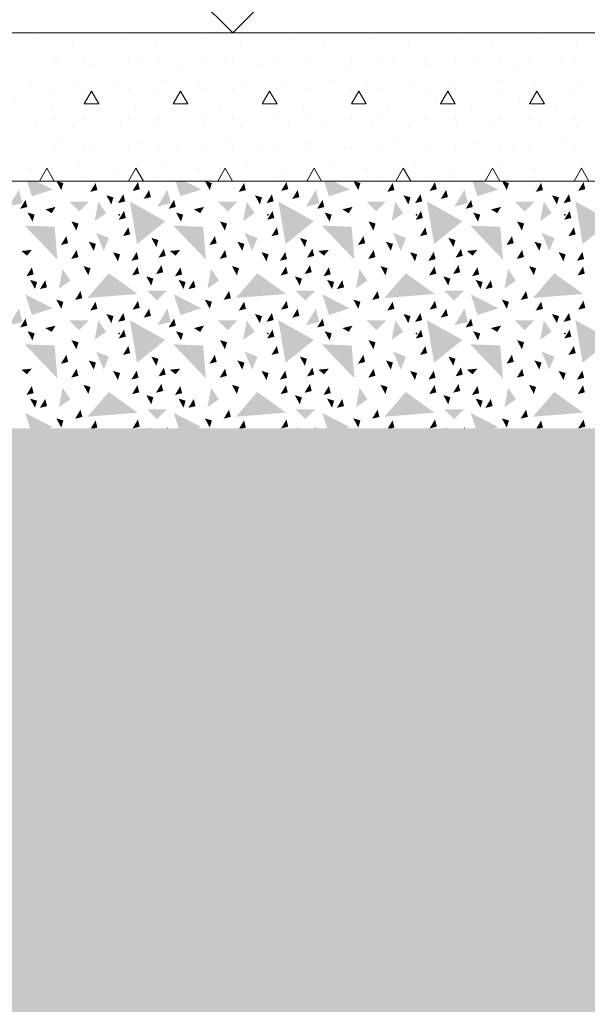
# Model space of a CAD drawing. Units: millimetres. Extents: x -9338 to 5008, y 23581 to 30624.
# Drawn here: x -2428 to -1969, y 25959 to 26756 of the extents above; entities that cross this region are included whole.
import ezdxf

# ---------------------------------------------------------------- set-up
doc = ezdxf.new("R2010")
doc.units = ezdxf.units.MM
doc.header["$MEASUREMENT"] = 0
for name, color, linetype, lineweight in [('0_Pen_No__1', 7, 'Continuous', 13), ('Annotation - Label_Pen_No__1', 7, 'Continuous', 13), ('Dimensioning - General_Pen_No__1', 7, 'Continuous', 13), ('Site & Landscape - Terrain_Pen_No__2', 8, 'Continuous', 15)]:
    doc.layers.add(name, color=color, linetype=linetype, lineweight=lineweight)
for name, color, linetype, lineweight, true_color in [('0_Pen_No__162', 7, 'Continuous', 25, 0xaaaaaa), ('0_Pen_No__3', 7, 'Continuous', 18, 0xff6600), ('0_Pen_No__61', 7, 'Continuous', 20, 0x6a6a6a)]:
    doc.layers.add(name, color=color, linetype=linetype, lineweight=lineweight, true_color=true_color)
doc.layers.add('Dimensioning - General', color=7, linetype='Continuous')
doc.styles.add('GENERATED_STYLE_1', font='txt')
doc.dimstyles.new('GENERATED_STYLE__3', dxfattribs={"dimtxt": 0.18, "dimasz": 36.48, "dimexe": 0.18, "dimexo": 0.0625, "dimgap": 0.09, "dimtad": 0, "dimtih": 1, "dimtoh": 1, "dimdec": 4, "dimzin": 0, "dimdsep": 46, "dimcen": 0.09, "dimadec": 0, "dimazin": 0, "dimtfac": 1, "dimtdec": 4, "dimtmove": 0, "dimatfit": 3, "dimldrblk": 'ARROWHEAD_5', "dimfxl": 0, "dimtolj": 1, "dimtzin": 0, "dimarcsym": 0})

# ---------------------------------------------------------------- blocks, each defined once
blk = doc.blocks.new('*X9')
at = {"layer": '0_Pen_No__162', "linetype": 'Continuous', "lineweight": 25, "true_color": 0xaaaaaa}
for points in [[(-2414.52, 26625.05), (-2421.96, 26625.05), (-2418.05, 26612.84), (-2401.25, 26618.22)], [(-2398.22, 26625.05), (-2394.33, 26617.8), (-2392.6, 26623.51), (-2397.69, 26625.05)], [(-2383.1, 26624.98), (-2382.82, 26625.05), (-2383.05, 26625.05)], [(-2317.55, 26625.05), (-2317.05, 26624.56), (-2316.56, 26625.05)], [(-2294.53, 26625.05), (-2301.96, 26625.05), (-2298.05, 26612.84), (-2281.25, 26618.22)], [(-2278.22, 26625.05), (-2274.33, 26617.8), (-2272.6, 26623.51), (-2277.69, 26625.05)], [(-2263.1, 26624.98), (-2262.81, 26625.05), (-2263.05, 26625.05)], [(-2197.55, 26625.05), (-2197.05, 26624.56), (-2196.56, 26625.05)], [(-2174.53, 26625.05), (-2181.96, 26625.05), (-2178.05, 26612.84), (-2161.25, 26618.22)], [(-2158.22, 26625.05), (-2154.33, 26617.8), (-2152.6, 26623.51), (-2157.7, 26625.05)], [(-2143.1, 26624.98), (-2142.81, 26625.05), (-2143.05, 26625.05)], [(-2077.55, 26625.05), (-2077.05, 26624.56), (-2076.56, 26625.05)], [(-2054.53, 26625.05), (-2061.97, 26625.05), (-2058.05, 26612.84), (-2041.25, 26618.22)], [(-2038.22, 26625.05), (-2034.33, 26617.8), (-2032.6, 26623.51), (-2037.71, 26625.05)], [(-2023.1, 26624.98), (-2022.8, 26625.05), (-2023.05, 26625.05)], [(-2428.51, 26618.13), (-2436.71, 26604.48), (-2425.78, 26607.2)], [(-2366.59, 26623.6), (-2370.93, 26616.36), (-2365.14, 26617.81)], [(-2332.34, 26624.33), (-2336.69, 26617.09), (-2330.9, 26618.53)], [(-2323.34, 26617.91), (-2327.69, 26610.67), (-2321.9, 26612.12)], [(-2308.51, 26618.13), (-2316.71, 26604.48), (-2305.78, 26607.2)], [(-2246.59, 26623.6), (-2250.93, 26616.36), (-2245.14, 26617.81)], [(-2212.34, 26624.33), (-2216.69, 26617.09), (-2210.9, 26618.53)], [(-2203.34, 26617.91), (-2207.69, 26610.67), (-2201.9, 26612.12)], [(-2188.51, 26618.13), (-2196.71, 26604.48), (-2185.78, 26607.2)], [(-2126.59, 26623.6), (-2130.93, 26616.36), (-2125.14, 26617.81)], [(-2092.34, 26624.33), (-2096.69, 26617.09), (-2090.9, 26618.53)], [(-2083.34, 26617.91), (-2087.69, 26610.67), (-2081.9, 26612.12)], [(-2068.51, 26618.13), (-2076.71, 26604.48), (-2065.78, 26607.2)], [(-2006.59, 26623.6), (-2010.93, 26616.36), (-2005.14, 26617.81)], [(-1972.34, 26624.33), (-1976.69, 26617.09), (-1970.9, 26618.53)], [(-2423.2, 26609.94), (-2427.55, 26602.71), (-2421.75, 26604.15)], [(-2371.9, 26608.52), (-2387.83, 26608.52), (-2379.86, 26600.55)], [(-2357.85, 26613.64), (-2353.86, 26606.2), (-2352.14, 26611.91)], [(-2344.11, 26614.49), (-2348.46, 26607.26), (-2342.67, 26608.7)], [(-2310.25, 26592.63), (-2338.89, 26608.64), (-2333.09, 26574.15)], [(-2303.2, 26609.94), (-2307.55, 26602.71), (-2301.75, 26604.15)], [(-2251.9, 26608.52), (-2267.83, 26608.52), (-2259.86, 26600.55)], [(-2237.85, 26613.64), (-2233.86, 26606.2), (-2232.14, 26611.91)], [(-2224.11, 26614.49), (-2228.46, 26607.26), (-2222.67, 26608.7)], [(-2190.25, 26592.63), (-2218.89, 26608.64), (-2213.09, 26574.15)], [(-2183.2, 26609.94), (-2187.55, 26602.71), (-2181.75, 26604.15)], [(-2131.9, 26608.52), (-2147.83, 26608.52), (-2139.86, 26600.55)], [(-2117.85, 26613.64), (-2113.86, 26606.2), (-2112.14, 26611.91)], [(-2104.11, 26614.49), (-2108.46, 26607.26), (-2102.67, 26608.7)], [(-2070.25, 26592.63), (-2098.89, 26608.64), (-2093.09, 26574.15)], [(-2063.2, 26609.94), (-2067.55, 26602.71), (-2061.75, 26604.15)], [(-2011.9, 26608.52), (-2027.83, 26608.52), (-2019.86, 26600.55)], [(-1997.85, 26613.64), (-1993.86, 26606.2), (-1992.14, 26611.91)], [(-1984.11, 26614.49), (-1988.46, 26607.26), (-1982.67, 26608.7)], [(-1950.25, 26592.63), (-1978.89, 26608.64), (-1973.09, 26574.15)], [(-2398.95, 26604.25), (-2407.15, 26602.21), (-2402.03, 26599.14)], [(-2364.46, 26608.47), (-2367.31, 26592.79), (-2358.05, 26599.2)], [(-2343.6, 26601.01), (-2347.95, 26593.78), (-2342.16, 26595.22)], [(-2278.95, 26604.25), (-2287.15, 26602.21), (-2282.03, 26599.14)], [(-2244.46, 26608.47), (-2247.31, 26592.79), (-2238.05, 26599.2)], [(-2223.6, 26601.01), (-2227.95, 26593.78), (-2222.16, 26595.22)], [(-2158.95, 26604.25), (-2167.15, 26602.21), (-2162.03, 26599.14)], [(-2124.46, 26608.47), (-2127.31, 26592.79), (-2118.05, 26599.2)], [(-2103.6, 26601.01), (-2107.95, 26593.78), (-2102.16, 26595.22)], [(-2038.95, 26604.25), (-2047.15, 26602.21), (-2042.03, 26599.14)], [(-2004.46, 26608.47), (-2007.31, 26592.79), (-1998.05, 26599.2)], [(-1983.6, 26601.01), (-1987.95, 26593.78), (-1982.16, 26595.22)], [(-2421.53, 26599.69), (-2417.55, 26592.25), (-2415.82, 26597.96)], [(-2301.53, 26599.69), (-2297.55, 26592.25), (-2295.82, 26597.96)], [(-2181.53, 26599.69), (-2177.55, 26592.25), (-2175.82, 26597.96)], [(-2061.53, 26599.69), (-2057.55, 26592.25), (-2055.82, 26597.96)], [(-2399.67, 26588.13), (-2423.87, 26589.14), (-2397.41, 26561.48)], [(-2386.1, 26592.5), (-2382.11, 26585.06), (-2380.39, 26590.78)], [(-2340.13, 26587.75), (-2344.48, 26580.52), (-2338.69, 26581.96)], [(-2279.67, 26588.13), (-2303.87, 26589.14), (-2277.41, 26561.48)], [(-2266.1, 26592.5), (-2262.11, 26585.06), (-2260.39, 26590.78)], [(-2220.13, 26587.75), (-2224.48, 26580.52), (-2218.69, 26581.96)], [(-2159.67, 26588.13), (-2183.87, 26589.14), (-2157.41, 26561.48)], [(-2146.1, 26592.5), (-2142.11, 26585.06), (-2140.39, 26590.78)], [(-2100.13, 26587.75), (-2104.48, 26580.52), (-2098.69, 26581.96)], [(-2039.67, 26588.13), (-2063.87, 26589.14), (-2037.41, 26561.48)], [(-2026.1, 26592.5), (-2022.11, 26585.06), (-2020.39, 26590.78)], [(-1980.13, 26587.75), (-1984.48, 26580.52), (-1978.69, 26581.96)], [(-2390.2, 26580.64), (-2394.55, 26573.4), (-2388.75, 26574.85)], [(-2366.25, 26583.27), (-2360, 26568.61), (-2355.8, 26579.07)], [(-2321.51, 26579.15), (-2317.52, 26571.71), (-2315.79, 26577.42)], [(-2270.2, 26580.64), (-2274.55, 26573.4), (-2268.75, 26574.85)], [(-2246.25, 26583.27), (-2240, 26568.61), (-2235.8, 26579.07)], [(-2201.51, 26579.15), (-2197.52, 26571.71), (-2195.79, 26577.42)], [(-2150.2, 26580.64), (-2154.55, 26573.4), (-2148.75, 26574.85)], [(-2126.25, 26583.27), (-2120, 26568.61), (-2115.8, 26579.07)], [(-2081.51, 26579.15), (-2077.52, 26571.71), (-2075.79, 26577.42)], [(-2030.2, 26580.64), (-2034.55, 26573.4), (-2028.75, 26574.85)], [(-2006.25, 26583.27), (-2000, 26568.61), (-1995.8, 26579.07)], [(-2418.2, 26569.42), (-2426.6, 26568.59), (-2421.99, 26564.8)], [(-2381.93, 26569.4), (-2386.28, 26562.17), (-2380.48, 26563.61)], [(-2372.03, 26576.08), (-2368.05, 26568.64), (-2366.32, 26574.35)], [(-2311.4, 26570.39), (-2315.75, 26563.16), (-2309.96, 26564.6)], [(-2298.2, 26569.42), (-2306.6, 26568.59), (-2301.99, 26564.8)], [(-2261.93, 26569.4), (-2266.28, 26562.17), (-2260.48, 26563.61)], [(-2252.03, 26576.08), (-2248.05, 26568.64), (-2246.32, 26574.35)], [(-2191.4, 26570.39), (-2195.75, 26563.16), (-2189.96, 26564.6)], [(-2178.2, 26569.42), (-2186.6, 26568.59), (-2181.99, 26564.8)], [(-2141.93, 26569.4), (-2146.28, 26562.17), (-2140.48, 26563.61)], [(-2132.03, 26576.08), (-2128.05, 26568.64), (-2126.32, 26574.35)], [(-2071.4, 26570.39), (-2075.75, 26563.16), (-2069.96, 26564.6)], [(-2058.2, 26569.42), (-2066.6, 26568.59), (-2061.99, 26564.8)], [(-2021.93, 26569.4), (-2026.28, 26562.17), (-2020.48, 26563.61)], [(-2012.03, 26576.08), (-2008.05, 26568.64), (-2006.32, 26574.35)], [(-2352.51, 26567.61), (-2348.53, 26560.17), (-2346.8, 26565.88)], [(-2333.33, 26567.82), (-2337.68, 26560.59), (-2331.88, 26562.03)], [(-2232.51, 26567.61), (-2228.53, 26560.17), (-2226.8, 26565.88)], [(-2213.33, 26567.82), (-2217.68, 26560.59), (-2211.88, 26562.03)], [(-2112.51, 26567.61), (-2108.53, 26560.17), (-2106.8, 26565.88)], [(-2093.33, 26567.82), (-2097.68, 26560.59), (-2091.88, 26562.03)], [(-1992.51, 26567.61), (-1988.53, 26560.17), (-1986.8, 26565.88)], [(-1973.33, 26567.82), (-1977.68, 26560.59), (-1971.88, 26562.03)], [(-2418.08, 26555.39), (-2422.43, 26548.16), (-2416.64, 26549.6)], [(-2393.31, 26553.95), (-2396.16, 26538.28), (-2386.9, 26544.69)], [(-2376.42, 26556.36), (-2372.43, 26548.92), (-2370.71, 26554.64)], [(-2332.73, 26556.05), (-2337.08, 26548.81), (-2331.29, 26550.25)], [(-2313.37, 26557.17), (-2317.72, 26549.93), (-2311.93, 26551.38)], [(-2298.08, 26555.39), (-2302.43, 26548.16), (-2296.64, 26549.6)], [(-2273.31, 26553.95), (-2276.16, 26538.28), (-2266.9, 26544.69)], [(-2256.42, 26556.36), (-2252.43, 26548.92), (-2250.71, 26554.64)], [(-2212.73, 26556.05), (-2217.08, 26548.81), (-2211.29, 26550.25)], [(-2193.37, 26557.17), (-2197.72, 26549.93), (-2191.93, 26551.38)], [(-2178.08, 26555.39), (-2182.43, 26548.16), (-2176.64, 26549.6)], [(-2153.31, 26553.95), (-2156.16, 26538.28), (-2146.9, 26544.69)], [(-2136.42, 26556.36), (-2132.43, 26548.92), (-2130.71, 26554.64)], [(-2092.73, 26556.05), (-2097.08, 26548.81), (-2091.29, 26550.25)], [(-2073.37, 26557.17), (-2077.72, 26549.93), (-2071.93, 26551.38)], [(-2058.08, 26555.39), (-2062.43, 26548.16), (-2056.64, 26549.6)], [(-2033.31, 26553.95), (-2036.16, 26538.28), (-2026.9, 26544.69)], [(-2016.42, 26556.36), (-2012.43, 26548.92), (-2010.71, 26554.64)], [(-1972.73, 26556.05), (-1977.08, 26548.81), (-1971.29, 26550.25)], [(-2419.54, 26545.23), (-2415.55, 26537.79), (-2413.83, 26543.5)], [(-2407.27, 26544.95), (-2411.62, 26537.72), (-2405.82, 26539.16)], [(-2355.95, 26550.58), (-2373.17, 26530.55), (-2332.67, 26533.84)], [(-2325.6, 26548.02), (-2321.62, 26540.57), (-2319.89, 26546.29)], [(-2299.54, 26545.23), (-2295.55, 26537.79), (-2293.83, 26543.5)], [(-2287.27, 26544.95), (-2291.62, 26537.72), (-2285.82, 26539.16)], [(-2235.95, 26550.58), (-2253.17, 26530.55), (-2212.67, 26533.84)], [(-2205.6, 26548.02), (-2201.62, 26540.57), (-2199.89, 26546.29)], [(-2179.54, 26545.23), (-2175.55, 26537.79), (-2173.83, 26543.5)], [(-2167.27, 26544.95), (-2171.62, 26537.72), (-2165.82, 26539.16)], [(-2115.95, 26550.58), (-2133.17, 26530.55), (-2092.67, 26533.84)], [(-2085.6, 26548.02), (-2081.62, 26540.57), (-2079.89, 26546.29)], [(-2059.54, 26545.23), (-2055.55, 26537.79), (-2053.83, 26543.5)], [(-2047.27, 26544.95), (-2051.62, 26537.72), (-2045.82, 26539.16)], [(-1995.95, 26550.58), (-2013.17, 26530.55), (-1972.67, 26533.84)], [(-2401.25, 26522.22), (-2423.43, 26533.63), (-2418.05, 26516.84)], [(-2398.32, 26529.24), (-2394.33, 26521.8), (-2392.6, 26527.51)], [(-2378.75, 26536.22), (-2383.1, 26528.98), (-2377.3, 26530.42)], [(-2309.09, 26536.52), (-2325.02, 26536.52), (-2317.05, 26528.56)], [(-2281.25, 26522.22), (-2303.43, 26533.63), (-2298.05, 26516.84)], [(-2278.32, 26529.24), (-2274.33, 26521.8), (-2272.6, 26527.51)], [(-2258.75, 26536.22), (-2263.1, 26528.98), (-2257.3, 26530.42)], [(-2189.09, 26536.52), (-2205.02, 26536.52), (-2197.05, 26528.56)], [(-2161.25, 26522.22), (-2183.43, 26533.63), (-2178.05, 26516.84)], [(-2158.32, 26529.24), (-2154.33, 26521.8), (-2152.6, 26527.51)], [(-2138.75, 26536.22), (-2143.1, 26528.98), (-2137.3, 26530.42)], [(-2069.09, 26536.52), (-2085.02, 26536.52), (-2077.05, 26528.56)], [(-2041.25, 26522.22), (-2063.43, 26533.63), (-2058.05, 26516.84)], [(-2038.32, 26529.24), (-2034.33, 26521.8), (-2032.6, 26527.51)], [(-2018.75, 26536.22), (-2023.1, 26528.98), (-2017.3, 26530.42)], [(-2428.51, 26522.13), (-2436.71, 26508.48), (-2425.78, 26511.2)], [(-2366.59, 26527.6), (-2370.93, 26520.36), (-2365.14, 26521.81)], [(-2332.34, 26528.33), (-2336.69, 26521.09), (-2330.9, 26522.53)], [(-2323.34, 26521.91), (-2327.69, 26514.67), (-2321.9, 26516.12)], [(-2308.51, 26522.13), (-2316.71, 26508.48), (-2305.78, 26511.2)], [(-2246.59, 26527.6), (-2250.93, 26520.36), (-2245.14, 26521.81)], [(-2212.34, 26528.33), (-2216.69, 26521.09), (-2210.9, 26522.53)], [(-2203.34, 26521.91), (-2207.69, 26514.67), (-2201.9, 26516.12)], [(-2188.51, 26522.13), (-2196.71, 26508.48), (-2185.78, 26511.2)], [(-2126.59, 26527.6), (-2130.93, 26520.36), (-2125.14, 26521.81)], [(-2092.34, 26528.33), (-2096.69, 26521.09), (-2090.9, 26522.53)], [(-2083.34, 26521.91), (-2087.69, 26514.67), (-2081.9, 26516.12)], [(-2068.51, 26522.13), (-2076.71, 26508.48), (-2065.78, 26511.2)], [(-2006.59, 26527.6), (-2010.93, 26520.36), (-2005.14, 26521.81)], [(-1972.34, 26528.33), (-1976.69, 26521.09), (-1970.9, 26522.53)], [(-2423.2, 26513.94), (-2427.55, 26506.71), (-2421.75, 26508.15)], [(-2357.85, 26517.64), (-2353.86, 26510.2), (-2352.14, 26515.91)], [(-2344.11, 26518.49), (-2348.46, 26511.26), (-2342.67, 26512.7)], [(-2303.2, 26513.94), (-2307.55, 26506.71), (-2301.75, 26508.15)], [(-2237.85, 26517.64), (-2233.86, 26510.2), (-2232.14, 26515.91)], [(-2224.11, 26518.49), (-2228.46, 26511.26), (-2222.67, 26512.7)], [(-2183.2, 26513.94), (-2187.55, 26506.71), (-2181.75, 26508.15)], [(-2117.85, 26517.64), (-2113.86, 26510.2), (-2112.14, 26515.91)], [(-2104.11, 26518.49), (-2108.46, 26511.26), (-2102.67, 26512.7)], [(-2063.2, 26513.94), (-2067.55, 26506.71), (-2061.75, 26508.15)], [(-1997.85, 26517.64), (-1993.86, 26510.2), (-1992.14, 26515.91)], [(-1984.11, 26518.49), (-1988.46, 26511.26), (-1982.67, 26512.7)], [(-2398.95, 26508.25), (-2407.15, 26506.21), (-2402.03, 26503.14)], [(-2371.9, 26512.52), (-2387.83, 26512.52), (-2379.86, 26504.55)], [(-2364.46, 26512.47), (-2367.31, 26496.79), (-2358.05, 26503.2)], [(-2343.6, 26505.01), (-2347.95, 26497.78), (-2342.16, 26499.22)], [(-2310.25, 26496.63), (-2338.89, 26512.64), (-2333.09, 26478.15)], [(-2278.95, 26508.25), (-2287.15, 26506.21), (-2282.03, 26503.14)], [(-2251.9, 26512.52), (-2267.83, 26512.52), (-2259.86, 26504.55)], [(-2244.46, 26512.47), (-2247.31, 26496.79), (-2238.05, 26503.2)], [(-2223.6, 26505.01), (-2227.95, 26497.78), (-2222.16, 26499.22)], [(-2190.25, 26496.63), (-2218.89, 26512.64), (-2213.09, 26478.15)], [(-2158.95, 26508.25), (-2167.15, 26506.21), (-2162.03, 26503.14)], [(-2131.9, 26512.52), (-2147.83, 26512.52), (-2139.86, 26504.55)], [(-2124.46, 26512.47), (-2127.31, 26496.79), (-2118.05, 26503.2)], [(-2103.6, 26505.01), (-2107.95, 26497.78), (-2102.16, 26499.22)], [(-2070.25, 26496.63), (-2098.89, 26512.64), (-2093.09, 26478.15)], [(-2038.95, 26508.25), (-2047.15, 26506.21), (-2042.03, 26503.14)], [(-2011.9, 26512.52), (-2027.83, 26512.52), (-2019.86, 26504.55)], [(-2004.46, 26512.47), (-2007.31, 26496.79), (-1998.05, 26503.2)], [(-1983.6, 26505.01), (-1987.95, 26497.78), (-1982.16, 26499.22)], [(-1950.25, 26496.63), (-1978.89, 26512.64), (-1973.09, 26478.15)], [(-2421.53, 26503.69), (-2417.55, 26496.25), (-2415.82, 26501.96)], [(-2301.53, 26503.69), (-2297.55, 26496.25), (-2295.82, 26501.96)], [(-2181.53, 26503.69), (-2177.55, 26496.25), (-2175.82, 26501.96)], [(-2061.53, 26503.69), (-2057.55, 26496.25), (-2055.82, 26501.96)], [(-2399.67, 26492.13), (-2423.87, 26493.14), (-2397.41, 26465.48)], [(-2386.1, 26496.5), (-2382.11, 26489.06), (-2380.39, 26494.78)], [(-2340.13, 26491.75), (-2344.48, 26484.52), (-2338.69, 26485.96)], [(-2279.67, 26492.13), (-2303.87, 26493.14), (-2277.41, 26465.48)], [(-2266.1, 26496.5), (-2262.11, 26489.06), (-2260.39, 26494.78)], [(-2220.13, 26491.75), (-2224.48, 26484.52), (-2218.69, 26485.96)], [(-2159.67, 26492.13), (-2183.87, 26493.14), (-2157.41, 26465.48)], [(-2146.1, 26496.5), (-2142.11, 26489.06), (-2140.39, 26494.78)], [(-2100.13, 26491.75), (-2104.48, 26484.52), (-2098.69, 26485.96)], [(-2039.67, 26492.13), (-2063.87, 26493.14), (-2037.41, 26465.48)], [(-2026.1, 26496.5), (-2022.11, 26489.06), (-2020.39, 26494.78)], [(-1980.13, 26491.75), (-1984.48, 26484.52), (-1978.69, 26485.96)], [(-2390.2, 26484.64), (-2394.55, 26477.4), (-2388.75, 26478.85)], [(-2366.25, 26487.27), (-2360, 26472.61), (-2355.8, 26483.07)], [(-2321.51, 26483.15), (-2317.52, 26475.71), (-2315.79, 26481.42)], [(-2270.2, 26484.64), (-2274.55, 26477.4), (-2268.75, 26478.85)], [(-2246.25, 26487.27), (-2240, 26472.61), (-2235.8, 26483.07)], [(-2201.51, 26483.15), (-2197.52, 26475.71), (-2195.79, 26481.42)], [(-2150.2, 26484.64), (-2154.55, 26477.4), (-2148.75, 26478.85)], [(-2126.25, 26487.27), (-2120, 26472.61), (-2115.8, 26483.07)], [(-2081.51, 26483.15), (-2077.52, 26475.71), (-2075.79, 26481.42)], [(-2030.2, 26484.64), (-2034.55, 26477.4), (-2028.75, 26478.85)], [(-2006.25, 26487.27), (-2000, 26472.61), (-1995.8, 26483.07)], [(-2418.2, 26473.42), (-2426.6, 26472.59), (-2421.99, 26468.8)], [(-2381.93, 26473.4), (-2386.28, 26466.17), (-2380.48, 26467.61)], [(-2372.03, 26480.08), (-2368.05, 26472.64), (-2366.32, 26478.35)], [(-2311.4, 26474.39), (-2315.75, 26467.16), (-2309.96, 26468.6)], [(-2298.2, 26473.42), (-2306.6, 26472.59), (-2301.99, 26468.8)], [(-2261.93, 26473.4), (-2266.28, 26466.17), (-2260.48, 26467.61)], [(-2252.03, 26480.08), (-2248.05, 26472.64), (-2246.32, 26478.35)], [(-2191.4, 26474.39), (-2195.75, 26467.16), (-2189.96, 26468.6)], [(-2178.2, 26473.42), (-2186.6, 26472.59), (-2181.99, 26468.8)], [(-2141.93, 26473.4), (-2146.28, 26466.17), (-2140.48, 26467.61)], [(-2132.03, 26480.08), (-2128.05, 26472.64), (-2126.32, 26478.35)], [(-2071.4, 26474.39), (-2075.75, 26467.16), (-2069.96, 26468.6)], [(-2058.2, 26473.42), (-2066.6, 26472.59), (-2061.99, 26468.8)], [(-2021.93, 26473.4), (-2026.28, 26466.17), (-2020.48, 26467.61)], [(-2012.03, 26480.08), (-2008.05, 26472.64), (-2006.32, 26478.35)], [(-2352.51, 26471.61), (-2348.53, 26464.17), (-2346.8, 26469.88)], [(-2333.33, 26471.82), (-2337.68, 26464.59), (-2331.88, 26466.03)], [(-2232.51, 26471.61), (-2228.53, 26464.17), (-2226.8, 26469.88)], [(-2213.33, 26471.82), (-2217.68, 26464.59), (-2211.88, 26466.03)], [(-2112.51, 26471.61), (-2108.53, 26464.17), (-2106.8, 26469.88)], [(-2093.33, 26471.82), (-2097.68, 26464.59), (-2091.88, 26466.03)], [(-1992.51, 26471.61), (-1988.53, 26464.17), (-1986.8, 26469.88)], [(-1973.33, 26471.82), (-1977.68, 26464.59), (-1971.88, 26466.03)], [(-2418.08, 26459.39), (-2422.43, 26452.16), (-2416.64, 26453.6)], [(-2393.31, 26457.95), (-2396.16, 26442.28), (-2386.9, 26448.69)], [(-2376.42, 26460.36), (-2372.43, 26452.92), (-2370.71, 26458.64)], [(-2332.73, 26460.05), (-2337.08, 26452.81), (-2331.29, 26454.25)], [(-2313.37, 26461.17), (-2317.72, 26453.93), (-2311.93, 26455.38)], [(-2298.08, 26459.39), (-2302.43, 26452.16), (-2296.64, 26453.6)], [(-2273.31, 26457.95), (-2276.16, 26442.28), (-2266.9, 26448.69)], [(-2256.42, 26460.36), (-2252.43, 26452.92), (-2250.71, 26458.64)], [(-2212.73, 26460.05), (-2217.08, 26452.81), (-2211.29, 26454.25)], [(-2193.37, 26461.17), (-2197.72, 26453.93), (-2191.93, 26455.38)], [(-2178.08, 26459.39), (-2182.43, 26452.16), (-2176.64, 26453.6)], [(-2153.31, 26457.95), (-2156.16, 26442.28), (-2146.9, 26448.69)], [(-2136.42, 26460.36), (-2132.43, 26452.92), (-2130.71, 26458.64)], [(-2092.73, 26460.05), (-2097.08, 26452.81), (-2091.29, 26454.25)], [(-2073.37, 26461.17), (-2077.72, 26453.93), (-2071.93, 26455.38)], [(-2058.08, 26459.39), (-2062.43, 26452.16), (-2056.64, 26453.6)], [(-2033.31, 26457.95), (-2036.16, 26442.28), (-2026.9, 26448.69)], [(-2016.42, 26460.36), (-2012.43, 26452.92), (-2010.71, 26458.64)], [(-1972.73, 26460.05), (-1977.08, 26452.81), (-1971.29, 26454.25)], [(-2355.95, 26454.58), (-2373.17, 26434.55), (-2332.67, 26437.84)], [(-2325.6, 26452.02), (-2321.62, 26444.57), (-2319.89, 26450.29)], [(-2235.95, 26454.58), (-2253.17, 26434.55), (-2212.67, 26437.84)], [(-2205.6, 26452.02), (-2201.62, 26444.57), (-2199.89, 26450.29)], [(-2115.95, 26454.58), (-2133.17, 26434.55), (-2092.67, 26437.84)], [(-2085.6, 26452.02), (-2081.62, 26444.57), (-2079.89, 26450.29)], [(-1995.95, 26454.58), (-2013.17, 26434.55), (-1972.67, 26437.84)], [(-2419.54, 26449.23), (-2415.55, 26441.79), (-2413.83, 26447.5)], [(-2407.27, 26448.95), (-2411.62, 26441.72), (-2405.82, 26443.16)], [(-2299.54, 26449.23), (-2295.55, 26441.79), (-2293.83, 26447.5)], [(-2287.27, 26448.95), (-2291.62, 26441.72), (-2285.82, 26443.16)], [(-2179.54, 26449.23), (-2175.55, 26441.79), (-2173.83, 26447.5)], [(-2167.27, 26448.95), (-2171.62, 26441.72), (-2165.82, 26443.16)], [(-2059.54, 26449.23), (-2055.55, 26441.79), (-2053.83, 26447.5)], [(-2047.27, 26448.95), (-2051.62, 26441.72), (-2045.82, 26443.16)], [(-2423.43, 26437.63), (-2419.4, 26425.05), (-2404.92, 26425.05), (-2401.25, 26426.22)], [(-2378.75, 26440.22), (-2383.1, 26432.98), (-2377.3, 26434.42)], [(-2309.09, 26440.52), (-2325.02, 26440.52), (-2317.05, 26432.56)], [(-2303.43, 26437.63), (-2299.4, 26425.05), (-2284.91, 26425.05), (-2281.25, 26426.22)], [(-2258.75, 26440.22), (-2263.1, 26432.98), (-2257.3, 26434.42)], [(-2189.09, 26440.52), (-2205.02, 26440.52), (-2197.05, 26432.56)], [(-2183.43, 26437.63), (-2179.4, 26425.05), (-2164.91, 26425.05), (-2161.25, 26426.22)], [(-2138.75, 26440.22), (-2143.1, 26432.98), (-2137.3, 26434.42)], [(-2069.09, 26440.52), (-2085.02, 26440.52), (-2077.05, 26432.56)], [(-2063.43, 26437.63), (-2059.4, 26425.05), (-2044.9, 26425.05), (-2041.25, 26426.22)], [(-2018.75, 26440.22), (-2023.1, 26432.98), (-2017.3, 26434.42)], [(-2398.32, 26433.24), (-2394.33, 26425.8), (-2392.6, 26431.51)], [(-2370.52, 26425.05), (-2368.18, 26425.05), (-2365.14, 26425.81), (-2366.59, 26431.6)], [(-2332.34, 26432.33), (-2336.69, 26425.09), (-2330.9, 26426.53)], [(-2323.86, 26425.05), (-2323.13, 26425.05), (-2323.34, 26425.91)], [(-2309.16, 26425.05), (-2308.24, 26425.05), (-2308.51, 26426.13)], [(-2278.32, 26433.24), (-2274.33, 26425.8), (-2272.6, 26431.51)], [(-2250.52, 26425.05), (-2248.17, 26425.05), (-2245.14, 26425.81), (-2246.59, 26431.6)], [(-2212.34, 26432.33), (-2216.69, 26425.09), (-2210.9, 26426.53)], [(-2203.86, 26425.05), (-2203.13, 26425.05), (-2203.34, 26425.91)], [(-2189.15, 26425.05), (-2188.24, 26425.05), (-2188.51, 26426.13)], [(-2158.32, 26433.24), (-2154.33, 26425.8), (-2152.6, 26431.51)], [(-2130.52, 26425.05), (-2128.16, 26425.05), (-2125.14, 26425.81), (-2126.59, 26431.6)], [(-2092.34, 26432.33), (-2096.69, 26425.09), (-2090.9, 26426.53)], [(-2083.86, 26425.05), (-2083.13, 26425.05), (-2083.34, 26425.91)], [(-2069.15, 26425.05), (-2068.24, 26425.05), (-2068.51, 26426.13)], [(-2038.32, 26433.24), (-2034.33, 26425.8), (-2032.6, 26431.51)], [(-2010.52, 26425.05), (-2008.15, 26425.05), (-2005.14, 26425.81), (-2006.59, 26431.6)], [(-1972.34, 26432.33), (-1976.69, 26425.09), (-1970.9, 26426.53)]]:
    blk.add_hatch(color=253, dxfattribs=at).paths.add_polyline_path(points)
at = {"layer": '0_Pen_No__162', "color": 253, "linetype": 'Continuous', "lineweight": 25, "true_color": 0xaaaaaa}
for p in [(-2347.4, 26597.81), (-2227.4, 26597.81), (-2107.4, 26597.81), (-1987.4, 26597.81), (-2347.4, 26501.81), (-2227.4, 26501.81), (-2107.4, 26501.81), (-1987.4, 26501.81)]:
    blk.add_point(p, dxfattribs=at)
blk = doc.blocks.new('Fill_4', base_point=(0, 0))
at = {"layer": '0_Pen_No__162', "color": 253, "linetype": 'Continuous', "lineweight": 25, "true_color": 0xaaaaaa}
blk.add_blockref('*X9', (0, 0), dxfattribs=at)
blk = doc.blocks.new('Dimension_1', base_point=(-2255.81, 26745.03))
at = {"layer": 'Dimensioning - General_Pen_No__1', "color": 7, "linetype": 'Continuous', "lineweight": 13}
for p, q in [((-2255.81, 26745.03), (-2295.81, 26785.03)), ((-2295.81, 26785.03), (-2215.81, 26785.03)), ((-2215.81, 26785.03), (-2255.81, 26745.03)), ((-2255.81, 26745.03), (-2285.81, 26745.03)), ((-2255.81, 26745.03), (-2225.81, 26745.03))]:
    blk.add_line(p, q, dxfattribs=at)
at = {"layer": 'Dimensioning - General_Pen_No__1', "color": 7, "lineweight": 13, "char_height": 40, "attachment_point": 7, "style": 'GENERATED_STYLE_1'}
for s, insert in [('\\A1;{\\pql;\\fArial|b0|i0|c0|p34;+26\xa0745}', (-2255.81, 26849.03)), ('\\A1;{\\pql;\\fArial|b0|i0|c0|p34;+41\xa0945 ABS }', (-2255.81, 26793.03))]:
    blk.add_mtext(s, dxfattribs=dict(at, insert=insert))
blk = doc.blocks.new('ARROWHEAD_5')
at = {"linetype": 'Continuous', "lineweight": 0}
blk.add_hatch(color=0, dxfattribs=at).paths.add_polyline_path([(-1, 0.2679), (0, 0), (-1, -0.2679)])
at = {"color": 0, "linetype": 'Continuous', "lineweight": 0}
blk.add_line((0, 0), (-1, 0), dxfattribs=at)

msp = doc.modelspace()

# ---------------------------------------------------------------- hatches: boundary and pattern name
at = {"layer": '0_Pen_No__3', "linetype": 'Continuous', "lineweight": 18, "true_color": 0xff6600}
h = msp.add_hatch(dxfattribs=at)
h.set_pattern_fill('pesubetoon', color=30, style=0, pattern_type=2)
h.set_pattern_definition([(45, (0, 40), (-12.727922, 12.727922), [0, -12, 0, -18]), (110, (40, 40), (16.914467, 6.156363), [0, -8.8, 0, -15.2])])
h.paths.add_polyline_path([(-7090.08, 26223.08), (-3222.15, 26262.22), (-3030.85, 26425.04), (-1818.16, 26425.06), (678.11, 26375.09), (2041.22, 26347.81), (2063.4, 26272.1), (2395.97, 26272.1), (2480.37, 26446.99), (2588.05, 26420.02), (2372.81, 26062.22), (-7090.45, 26062.22), (-7604.4, 26062.22), (-7604.4, 26277.03), (-7457.01, 26313.09), (-7413.77, 26136.4), (-7111.5, 26136.4)])
at = {"layer": '0_Pen_No__61', "linetype": 'Continuous', "lineweight": 20, "true_color": 0x6a6a6a}
h = msp.add_hatch(dxfattribs=at)
h.set_pattern_fill('Structural_Concrete', color=251, style=0, pattern_type=2)
h.set_pattern_definition([(0, (0, 0), (0, 124.70766), [12, -60]), (0, (36, 62.35), (0, 124.70766), [12, -60]), (60, (0, 0), (-108, 62.35383), [12, -60]), (60, (72, 0), (-108, 62.35383), [12, -60]), (120, (12, 0), (108, 62.35383), [12, -60]), (120, (84, 0), (108, 62.35383), [12, -60]), (0, (0, 12), (0, 24), [0, -24, 0, -36.000001]), (45, (12, 12), (-16.970563, 16.970563), [0, -18, 0, -30.000001])])
h.paths.add_polyline_path([(-1820.76, 26745.03), (-3293.72, 26745.03), (-3293.72, 26625.03), (-1820.76, 26625.03)])
at = {"layer": 'Site & Landscape - Terrain_Pen_No__2', "linetype": 'Continuous', "lineweight": 15}
h = msp.add_hatch(dxfattribs=at)
h.set_pattern_fill('Earth', color=8, style=0, pattern_type=2)
h.set_pattern_definition([(45, (0, 0), (-55.15433, 55.15433), []), (45, (-18.38, 18.38), (-110.30865, 110.30865), []), (45, (-36.77, 36.77), (-110.30865, 110.30865), []), (135, (-55.154, 55.154), (18.384776, 18.384776), [78, -78])])
h.paths.add_polyline_path([(2372.81, 26062.22), (-7604.4, 26062.22), (-7605.59, 26277.16), (-9338.19, 26321.42), (-9328.28, 25256.67), (3486.65, 25256.67), (3486.65, 26486.5), (2588.05, 26420.02)])

# ---------------------------------------------------------------- linework, layer by layer
at = {"layer": '0_Pen_No__1', "color": 7, "linetype": 'Continuous', "lineweight": 13, "flags": 128}
msp.add_lwpolyline([(-1820.76, 26745.03), (-3293.72, 26745.03), (-3293.72, 26625.03), (-1820.76, 26625.03)], close=True, dxfattribs=at)

# ---------------------------------------------------------------- block references
at = {"layer": '0_Pen_No__162', "color": 253, "linetype": 'Continuous', "lineweight": 25, "true_color": 0xaaaaaa}
msp.add_blockref('Fill_4', (0, 0), dxfattribs=at)
at = {"layer": 'Dimensioning - General', "color": 7, "linetype": 'Continuous', "lineweight": 13}
msp.add_blockref('Dimension_1', (-2255.81, 26745.03), dxfattribs=at)

# ---------------------------------------------------------------- leaders
at = {"layer": 'Annotation - Label_Pen_No__1', "color": 7, "linetype": 'Continuous', "lineweight": 13, "annotation_type": 0, "has_hookline": 1, "hookline_direction": 1, "text_width": 661.52}
msp.add_leader([(-1797.73, 26744.57), (-1667.5, 27108.98), (-1740.46, 27108.98)], dimstyle='GENERATED_STYLE__3', dxfattribs=at)

doc.saveas('drawing.dxf')
